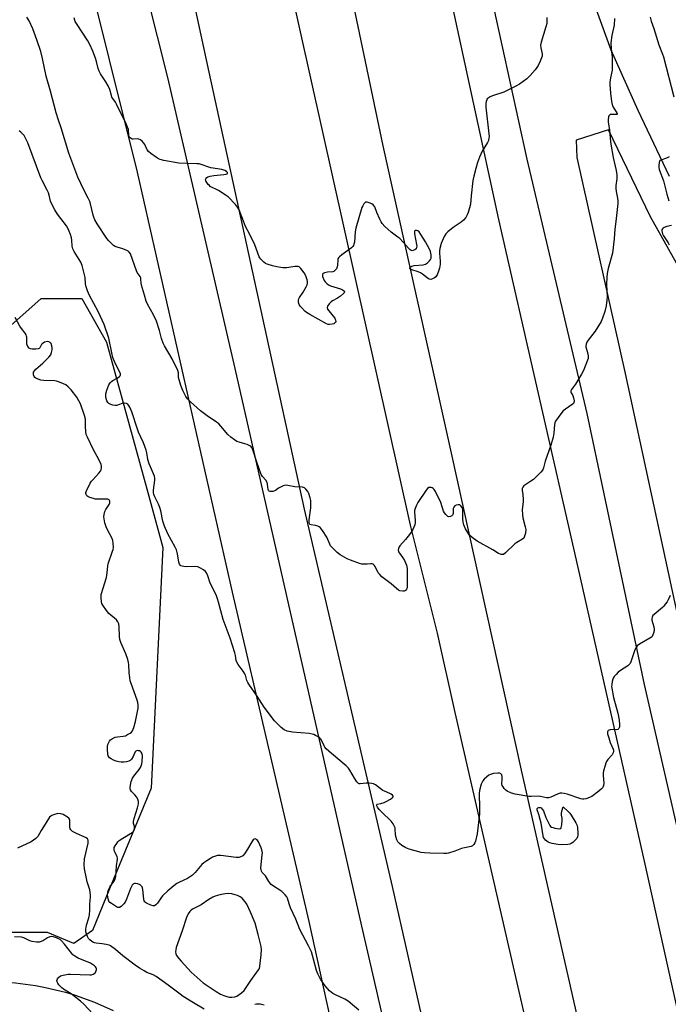
# Model space of a CAD drawing. Units: inches. Extents: x 1267763 to 1273763, y 505453 to 509453.
# Drawn here: x 1268110 to 1268421, y 506727 to 507201 of the extents above; entities that cross this region are included whole.
import ezdxf

# ---------------------------------------------------------------- set-up
doc = ezdxf.new("R2010")
doc.units = ezdxf.units.IN
doc.header["$MEASUREMENT"] = 0
for name, color, linetype in [('NTRL-Trees', 3, 'Continuous'), ('TRANS-Road', 130, 'Continuous'), ('Undefined', 1, 'Continuous')]:
    doc.layers.add(name, color=color, linetype=linetype)

msp = doc.modelspace()

# ---------------------------------------------------------------- linework, layer by layer
at = {"layer": 'NTRL-Trees'}
msp.add_lwpolyline([(1268144.52, 506763.03), (1268135.46, 506756.7), (1268122.87, 506761.95), (1268098.74, 506761.95), (1268073.1, 506761.95), (1268038.42, 506758.93), (1268008.25, 506745.36), (1267987.58, 506756.91), (1267980.69, 506786.01), (1267984.32, 506800.06), (1267993.17, 506817.75), (1268014.28, 506844.9), (1268021.83, 506861.49), (1268039.92, 506911.26), (1268053.5, 506944.44), (1268096.45, 507046.02), (1268119.86, 507066.6), (1268139.46, 507066.6), (1268151.21, 507045.65), (1268171.1, 506973.39), (1268178.37, 506946.97), (1268172.64, 506831.32), (1268152.75, 506783.03)], close=True, dxfattribs=at)
at = {"layer": 'TRANS-Road'}
for points in [[(1268044.77, 508096.71), (1268064.47, 508010.66), (1268082.02, 507933.01), (1268115.88, 507771.11), (1268134.37, 507686.55), (1268149.81, 507618.41), (1268180.61, 507480.24), (1268199.25, 507398.61), (1268216.08, 507321), (1268233.46, 507243.82), (1268297.15, 506957.75), (1268310.15, 506905.88), (1268318.67, 506867.67), (1268383.1, 506586.21), (1268416.85, 506444.61), (1268450.39, 506310.84)], [(1268414.3, 506253.61), (1268372.73, 506420.7), (1268333.81, 506584.15), (1268288.64, 506784.15), (1268246.45, 506965.39), (1268200.58, 507175.31), (1268192.9, 507211.16), (1268189.93, 507219.07), (1268163.64, 507308.63), (1268139.73, 507391.79), (1268130.68, 507431.98), (1268112.47, 507511.25), (1268113.12, 507510.84), (1268097.26, 507582.03), (1268057.32, 507758.92), (1268035.12, 507863.37), (1268014.29, 507949.35), (1267994.94, 508030.26), (1267979.92, 508088.62)], [(1267959.62, 508085.15), (1267987.88, 507962.88), (1268013.61, 507860.28), (1268038.18, 507759.31), (1268065.84, 507643.81), (1268090.27, 507545.54), (1268115.56, 507439.25), (1268141.73, 507331.42), (1268155.95, 507270.92), (1268180.52, 507172.83), (1268212.94, 507032.96), (1268273.83, 506765.05), (1268304.23, 506633.03), (1268334.55, 506506.33), (1268362.84, 506386.4), (1268399.55, 506235.49)], [(1268269.93, 506670.16), (1268248.59, 506767.31), (1268211.83, 506925.52), (1268166.13, 507127.33), (1268125.8, 507289.45)], [(1268012.79, 506724.78), (1268021.91, 506727.72), (1268031.14, 506730.3), (1268040.47, 506732.54), (1268049.87, 506734.41), (1268059.33, 506735.93), (1268068.85, 506737.08), (1268078.4, 506737.87), (1268087.98, 506738.29), (1268097.68, 506738.34), (1268107.46, 506737.76), (1268117.18, 506736.47), (1268122, 506735.57), (1268131.52, 506733.25), (1268136.21, 506731.83), (1268145.42, 506728.49), (1268154.38, 506724.5)]]:
    msp.add_lwpolyline(points, dxfattribs=at)
for points in [[(1268537.75, 506339.58, 0), (1268510.71, 506446.61, 0), (1268478.17, 506588.47, 0), (1268448.62, 506711.38, 0), (1268409.77, 506881.23, 0), (1268382.14, 507011.42, 0), (1268353.44, 507133.6, 0), (1268325.38, 507261.63, 0), (1268296.73, 507397.41, 0), (1268269.67, 507513.54, 0), (1268247.62, 507618.89, 0), (1268231.07, 507716.88, 0), (1268217.3, 507782.78, 0), (1268200.99, 507869.43, 0), (1268170.64, 508034.14, 0), (1268148.45, 508143.55, 0)], [(1268128.46, 508117.33, 0), (1268142.79, 508019.84, 0), (1268155.58, 507937.37, 0), (1268167.68, 507876.73, 0), (1268192.64, 507769.89, 0), (1268216.53, 507665.89, 0), (1268256.52, 507485.58, 0), (1268291.53, 507326.4, 0), (1268339.6, 507104.57, 0), (1268377.75, 506937.34, 0), (1268409.93, 506794.86, 0), (1268443.02, 506645.7, 0), (1268484.22, 506481.59, 0), (1268514.75, 506353.44, 0)], [(1268495.57, 506232.16, 0), (1268451.77, 506409.9, 0), (1268420.35, 506539.23, 0), (1268385.57, 506686.15, 0), (1268350.69, 506839.93, 0), (1268317.05, 506992.25, 0), (1268284.13, 507140.05, 0), (1268252.46, 507291.54, 0), (1268218.67, 507433.95, 0), (1268182.67, 507597.19, 0), (1268138.6, 507790.7, 0), (1268102.93, 507954.83, 0), (1268069.07, 508107.16, 0)], [(1268379.93, 507223.82, 0), (1268393.6, 507186.11, 0), (1268406.52, 507157.14, 0), (1268421.56, 507125.36, 0)], [(1268440.46, 507056.16, 0), (1268412.7, 507105.91, 0), (1268392.41, 507147.66, 0), (1268376.95, 507142.7, 0), (1268377.26, 507134.41, 0), (1268400.46, 507030.58, 0), (1268425.46, 506914.92, 0)]]:
    msp.add_polyline3d(points, dxfattribs=at)
at = {"layer": 'Undefined'}
for points, elevation in [([(1268210.95, 507000), (1268209.58, 507001.34), (1268206.18, 507005.33), (1268205.14, 507006.39), (1268203.51, 507007.69), (1268200.31, 507009.76), (1268196.46, 507012.72), (1268191.64, 507016.93), (1268190.2, 507018.45), (1268189.33, 507019.62), (1268187.86, 507022.4), (1268186.98, 507024.81), (1268185.9, 507028.67), (1268185.81, 507029.49), (1268185.84, 507030.89), (1268185.53, 507031.97), (1268182.78, 507037.67), (1268179.15, 507043.87), (1268178.48, 507045.14), (1268177.69, 507047.39), (1268176.63, 507051.27), (1268175.22, 507055.72), (1268173.77, 507058.79), (1268170.96, 507063.95), (1268170.32, 507065.35), (1268169.43, 507068.18), (1268168.07, 507073.01), (1268167.86, 507074.15), (1268167.8, 507075.7), (1268167.67, 507076.46), (1268167.34, 507077.17), (1268165.96, 507079.2), (1268165.58, 507080), (1268162.75, 507088.08), (1268162.11, 507088.97), (1268161.69, 507089.33), (1268160.97, 507089.76), (1268159.13, 507090.54), (1268156.4, 507091.28), (1268155.35, 507091.65), (1268154.64, 507092.08), (1268153.78, 507092.83), (1268152.37, 507094.27), (1268151.45, 507095.43), (1268146.82, 507102.43), (1268145.69, 507104.41), (1268145.16, 507105.66), (1268144.82, 507106.72), (1268143.5, 507112.12), (1268143.15, 507113.26), (1268142.43, 507114.8), (1268140.27, 507118.83), (1268137.43, 507124.94), (1268133.15, 507136.4), (1268129.52, 507148.61), (1268128.12, 507152.33), (1268127.06, 507155.91), (1268124.33, 507166.19), (1268122.25, 507173.46), (1268120.49, 507181.88), (1268119.61, 507185.25), (1268117.72, 507190.85), (1268115.8, 507196.17), (1268114.01, 507200.07), (1268113.01, 507201.83)], 350), ([(1268362.76, 507201.61), (1268362.9, 507199.89), (1268362.79, 507198.79), (1268362.43, 507197.16), (1268360.15, 507189.72), (1268359.82, 507188.28), (1268359.88, 507187.15), (1268360.64, 507184.15), (1268360.67, 507183.62), (1268360.58, 507183.08), (1268359.62, 507180.69), (1268358.65, 507178.58), (1268358.09, 507177.58), (1268357.2, 507176.43), (1268354.87, 507173.81), (1268354.06, 507172.97), (1268353.18, 507172.21), (1268349.63, 507169.64), (1268347.89, 507168.59), (1268342.18, 507165.75), (1268336.66, 507163.94), (1268335.59, 507163.5), (1268334.63, 507162.89), (1268334.23, 507162.5), (1268333.95, 507162.06), (1268333.69, 507161.32), (1268333.54, 507160.52), (1268333.46, 507158.62), (1268335.01, 507145.75), (1268335.07, 507144.58), (1268334.98, 507143.72), (1268334.74, 507142.58), (1268334.32, 507141.52), (1268331.83, 507137.36), (1268330.45, 507134.47), (1268329.53, 507132.03), (1268328.64, 507129.03), (1268327.72, 507125.37), (1268327.3, 507123.37), (1268326.41, 507115.99), (1268326.12, 507111.88), (1268325.73, 507110.17), (1268325.03, 507107.92), (1268324.59, 507106.83), (1268323.83, 507105.61), (1268322.77, 507104.23), (1268321.72, 507103.28), (1268317.9, 507100.74), (1268315.19, 507098.72), (1268314.23, 507097.73), (1268313.54, 507096.49), (1268312.02, 507093.05), (1268311.38, 507090.64), (1268311.23, 507089.55), (1268311.21, 507088.45), (1268311.59, 507084.53), (1268311.54, 507083.14), (1268311.2, 507081.2), (1268310.85, 507079.83), (1268310.1, 507077.96), (1268309.5, 507077.03), (1268308.84, 507076.52), (1268307.83, 507076.02), (1268307.05, 507075.82), (1268306.38, 507075.88), (1268305.98, 507076.04), (1268305.27, 507076.49), (1268303.03, 507078.29), (1268302.08, 507078.93), (1268301.02, 507079.38), (1268297.95, 507080.4), (1268297.29, 507080.77), (1268297.06, 507081.06), (1268297.02, 507081.37), (1268297.13, 507081.67), (1268297.4, 507081.92), (1268298, 507082.2), (1268299.15, 507082.42), (1268303.36, 507082.85), (1268304.47, 507083.14), (1268305.41, 507083.74), (1268306.46, 507084.71), (1268306.95, 507085.38), (1268307.22, 507086.05), (1268307.33, 507086.77), (1268307.26, 507087.6), (1268306.86, 507089.26), (1268306.45, 507090.32), (1268304.57, 507093.86), (1268302.35, 507097.42), (1268301.48, 507098.62), (1268300.86, 507099.14), (1268300.18, 507099.38), (1268299.76, 507099.35), (1268299.58, 507099.25), (1268299.31, 507098.91), (1268299.17, 507098.45), (1268299.19, 507097.63), (1268300.21, 507092.62), (1268300.3, 507091.75), (1268300.25, 507091.21), (1268299.99, 507090.49), (1268299.47, 507089.99), (1268298.54, 507089.64), (1268298.06, 507089.6), (1268297.6, 507089.73), (1268297.17, 507090.01), (1268296.55, 507090.6), (1268292.19, 507095.42), (1268291.29, 507096.15), (1268287.95, 507098.48), (1268285.06, 507101.28), (1268283.68, 507102.73), (1268283.18, 507103.42), (1268282.54, 507104.71), (1268281.19, 507107.94), (1268280.16, 507110.7), (1268279.44, 507111.71), (1268278.79, 507112.16), (1268277.48, 507112.67), (1268276.42, 507112.92), (1268275.72, 507112.87), (1268275.31, 507112.59), (1268274.97, 507112.18), (1268274.37, 507111.18), (1268274.01, 507110.36), (1268271.03, 507100.38), (1268270.68, 507098.66), (1268270.39, 507093.77), (1268270.16, 507092.73), (1268269.86, 507092.02), (1268269.56, 507091.59), (1268268.94, 507091.02), (1268264.26, 507087.62), (1268263.19, 507086.72), (1268262.67, 507086.12), (1268262.45, 507085.66), (1268262.34, 507085.13), (1268262.23, 507082.62), (1268262.13, 507081.88), (1268261.71, 507080.93), (1268261.03, 507080.09), (1268260.41, 507079.63), (1268259.92, 507079.48), (1268257.42, 507079.23), (1268256.03, 507078.9), (1268255.34, 507078.59), (1268255.05, 507078.29), (1268254.98, 507078.1), (1268255.11, 507077.15), (1268255.82, 507075.29), (1268256.25, 507074.57), (1268257.05, 507073.83), (1268257.97, 507073.2), (1268258.95, 507072.69), (1268263.62, 507071.24), (1268264.7, 507070.83), (1268265.45, 507070.32), (1268265.66, 507069.87), (1268265.5, 507069.4), (1268265.18, 507069.03), (1268263.66, 507067.79), (1268262.25, 507066.8), (1268259.89, 507065.54), (1268259.17, 507065.03), (1268258.2, 507064), (1268257.41, 507062.89), (1268257.2, 507062.23), (1268257.43, 507061.55), (1268258.07, 507060.64), (1268260.88, 507057.22), (1268261.35, 507056.25), (1268261.43, 507055.55), (1268261.29, 507055.16), (1268260.82, 507054.71), (1268260.4, 507054.47), (1268259.65, 507054.22), (1268258.33, 507054.06), (1268257.79, 507054.15), (1268256.98, 507054.46), (1268248.92, 507058.91), (1268247.41, 507059.83), (1268246.51, 507060.59), (1268245.07, 507062.1), (1268244.3, 507063), (1268243.84, 507063.73), (1268243.66, 507064.24), (1268243.52, 507065.05), (1268243.53, 507065.86), (1268243.66, 507066.39), (1268244.05, 507067.17), (1268245.69, 507069.67), (1268247.22, 507072.19), (1268247.72, 507073.22), (1268247.89, 507074.01), (1268247.82, 507074.82), (1268247.65, 507075.64), (1268247.05, 507077.52), (1268246.16, 507078.98), (1268244.64, 507081.06), (1268243.84, 507081.78), (1268243.34, 507081.98), (1268242.8, 507082.08), (1268241.67, 507082.02), (1268238.8, 507081.46), (1268237.66, 507081.32), (1268235.93, 507081.42), (1268233.05, 507081.79), (1268231.02, 507082.28), (1268228.45, 507083.05), (1268227.65, 507083.41), (1268226.77, 507084.09), (1268225.39, 507085.52), (1268224.89, 507086.2), (1268224.63, 507086.7), (1268223.22, 507090.7), (1268222.54, 507092.4), (1268220.12, 507097.32), (1268218.07, 507101.19), (1268216.99, 507103.74), (1268214.91, 507109.24), (1268214.25, 507110.52), (1268213.17, 507111.81), (1268209.68, 507115.5), (1268208.28, 507116.5), (1268205.1, 507118.48), (1268201.13, 507120.49), (1268200.68, 507120.85), (1268200.11, 507121.48), (1268199.43, 507122.4), (1268199.02, 507123.11), (1268198.86, 507123.79), (1268198.98, 507124.18), (1268199.39, 507124.71), (1268200.01, 507125.11), (1268201.11, 507125.42), (1268202.87, 507125.7), (1268207.6, 507126.17), (1268208.69, 507126.35), (1268209.22, 507126.6), (1268209.36, 507126.86), (1268209.31, 507127.17), (1268208.95, 507127.64), (1268208.04, 507128.19), (1268206.68, 507128.67), (1268201.4, 507129.38), (1268195.71, 507131.29), (1268194.57, 507131.41), (1268189.88, 507131.52), (1268186.03, 507131.73), (1268178.76, 507132.99), (1268177.05, 507133.39), (1268176.26, 507133.75), (1268175.26, 507134.38), (1268172.57, 507136.27), (1268171.44, 507137.2), (1268170.77, 507138.14), (1268169.6, 507140.56), (1268169.15, 507141.33), (1268168.4, 507142.16), (1268167.55, 507142.88), (1268166.85, 507143.26), (1268166.22, 507143.39), (1268164.03, 507143.2), (1268163.52, 507143.25), (1268163.06, 507143.46), (1268162.66, 507143.78), (1268162.18, 507144.39), (1268162, 507144.85), (1268161.74, 507147.81), (1268161.36, 507148.92), (1268160.64, 507150.53), (1268156.11, 507160.07), (1268155.53, 507161.03), (1268154.24, 507162.71), (1268153.86, 507163.38), (1268153.6, 507164.11), (1268152.84, 507166.98), (1268152.01, 507168.78), (1268150.92, 507170.78), (1268148.39, 507174.57), (1268147.72, 507175.83), (1268147.25, 507177.16), (1268146.42, 507180.53), (1268145.89, 507182.19), (1268144.69, 507185.46), (1268143.23, 507188.72), (1268142.34, 507190.36), (1268137.09, 507198.28), (1268136.23, 507199.77), (1268135.66, 507201.46)], 352), ([(1268395.3, 507201.16), (1268395.11, 507197.91), (1268394.07, 507193.07), (1268393.65, 507189.43), (1268393.71, 507186.63), (1268394.19, 507182.6), (1268394.26, 507177.57), (1268394.16, 507176.4), (1268393.37, 507172.62), (1268393.15, 507170.55), (1268393.14, 507169.4), (1268393.5, 507165.36), (1268393.98, 507161.32), (1268394.22, 507159.89), (1268394.38, 507159.34), (1268394.73, 507158.59), (1268396.5, 507155.87), (1268396.71, 507155.37), (1268396.65, 507155.18), (1268396.41, 507155.06), (1268393.78, 507155.06), (1268393.29, 507154.97), (1268392.89, 507154.77), (1268392.63, 507154.39), (1268392.47, 507153.9), (1268392.31, 507152.49), (1268392.37, 507151.34), (1268392.88, 507147.68), (1268393.22, 507143.61), (1268393.55, 507140.79), (1268394.75, 507134.42), (1268396.22, 507128.09), (1268396.47, 507126.13), (1268396.46, 507124.18), (1268396.02, 507120.92), (1268395.97, 507119.5), (1268396.12, 507118.12), (1268396.77, 507114.81), (1268396.89, 507113.39), (1268396.89, 507112.24), (1268396.01, 507103.6), (1268395.54, 507099.87), (1268395.23, 507095.23), (1268394.38, 507088.48), (1268392.28, 507081.01), (1268391.81, 507078.57), (1268391.66, 507076.85), (1268391.56, 507073.31), (1268391.76, 507067.45), (1268391.74, 507065.82), (1268391.33, 507063.04), (1268390.68, 507060.35), (1268389.65, 507057.24), (1268388.92, 507055.65), (1268386, 507050.96), (1268382.63, 507046.59), (1268382.09, 507045.64), (1268381.68, 507044.66), (1268381.53, 507043.91), (1268381.56, 507043.37), (1268382.46, 507040.08), (1268382.65, 507038.97), (1268382.64, 507037.86), (1268382.43, 507037.03), (1268380.41, 507032.11), (1268379.54, 507030.24), (1268376.67, 507025.54), (1268374.64, 507022.93), (1268374.37, 507022.24), (1268374.36, 507021.74), (1268374.48, 507021.26), (1268375.28, 507019.97), (1268375.66, 507018.88), (1268375.92, 507017.47), (1268375.86, 507016.68), (1268375.62, 507016.25), (1268375.01, 507015.68), (1268371.77, 507013.51), (1268370.61, 507012.6), (1268369.52, 507011.26), (1268367.05, 507007.67), (1268366.66, 507006.93), (1268366.44, 507006.15), (1268366.27, 507001.93), (1268366.11, 507000.91), (1268365.87, 507000)], 350), ([(1268412.46, 507201.78), (1268413.04, 507199.92), (1268414.32, 507196.39), (1268416.63, 507188.51), (1268418.44, 507183.99), (1268418.88, 507182.68), (1268423.92, 507163.58)], 348), ([(1268167.81, 507000), (1268166.63, 507002.4), (1268166.06, 507003.81), (1268163.47, 507012.25), (1268162.42, 507014.37), (1268161.48, 507015.8), (1268160.87, 507016.23), (1268159.88, 507016.35), (1268158.83, 507016.16), (1268157, 507015.48), (1268156.2, 507015.28), (1268155.4, 507015.25), (1268154.33, 507015.37), (1268153.29, 507015.65), (1268152.36, 507016.15), (1268151.86, 507016.62), (1268151.39, 507017.51), (1268151.05, 507018.56), (1268150.89, 507019.33), (1268150.85, 507020.01), (1268150.92, 507020.87), (1268151.32, 507022.55), (1268152.37, 507025.18), (1268152.92, 507026.1), (1268153.63, 507026.8), (1268154.32, 507027.24), (1268156.32, 507028.29), (1268157.43, 507029.1), (1268157.76, 507029.48), (1268157.96, 507029.92), (1268157.91, 507030.66), (1268155.39, 507035.57), (1268154.34, 507038.31), (1268153.74, 507040.51), (1268152.39, 507047.58), (1268150.13, 507054.08), (1268147.16, 507060.34), (1268143.1, 507068.05), (1268142.05, 507070.34), (1268141.47, 507072.25), (1268141.15, 507073.64), (1268140.91, 507076.8), (1268140.74, 507077.94), (1268139.58, 507082.44), (1268139.29, 507083.26), (1268138.9, 507084.04), (1268135.72, 507089.27), (1268135.08, 507090.48), (1268134.76, 507091.77), (1268134.51, 507094.7), (1268134.34, 507095.76), (1268133.9, 507097.38), (1268133.2, 507099.31), (1268132.71, 507100.35), (1268131.99, 507101.58), (1268129.3, 507105.01), (1268127.72, 507107.19), (1268126.4, 507109.17), (1268125.53, 507110.72), (1268124.38, 507113.46), (1268123.72, 507116.33), (1268123.38, 507117.47), (1268122.78, 507118.75), (1268120.31, 507123.32), (1268119.68, 507124.68), (1268113.42, 507141.49), (1268111.61, 507144.91), (1268111.09, 507145.6), (1268110.11, 507146.54), (1268109.23, 507147.16)], 348), ([(1268421.64, 507134.76), (1268420.4, 507134.11), (1268417.6, 507133.12), (1268417.18, 507132.87), (1268416.93, 507132.48), (1268416.78, 507131.99), (1268416.61, 507130.59), (1268416.62, 507129.73), (1268416.84, 507128.66), (1268418.82, 507123.13), (1268420.5, 507116.77), (1268421.47, 507113.57)], 348), ([(1268422.67, 507101.75), (1268420.48, 507101.26), (1268419.15, 507100.7), (1268418.69, 507100.41), (1268418.34, 507100.05), (1268418.16, 507099.6), (1268418.09, 507099.08), (1268418.18, 507098.28), (1268418.38, 507097.74), (1268418.97, 507096.7), (1268421.13, 507093.38), (1268421.58, 507092.38)], 348), ([(1268142.03, 507000), (1268141.52, 507001.35), (1268141.26, 507002.77), (1268141.08, 507005.09), (1268141.15, 507008.45), (1268141, 507009.3), (1268140.68, 507010.4), (1268138.67, 507015.94), (1268138, 507017.49), (1268136.91, 507019.16), (1268134.23, 507022.73), (1268132.77, 507024.17), (1268131.65, 507025.1), (1268130.63, 507025.67), (1268128.69, 507026.44), (1268127.28, 507026.89), (1268126.42, 507027.05), (1268121.15, 507027.28), (1268119.7, 507027.46), (1268118.35, 507027.86), (1268117.34, 507028.29), (1268116.73, 507028.74), (1268116.46, 507029.16), (1268116.23, 507029.9), (1268116.15, 507030.68), (1268116.21, 507031.18), (1268116.56, 507031.84), (1268117.35, 507032.66), (1268120.71, 507035.51), (1268123.55, 507038.45), (1268124.42, 507039.59), (1268124.83, 507040.62), (1268125.13, 507042), (1268125.16, 507042.83), (1268125.01, 507043.92), (1268124.6, 507044.95), (1268124.13, 507045.54), (1268123.54, 507045.88), (1268122.82, 507045.94), (1268121.51, 507045.57), (1268120.77, 507045.21), (1268120.33, 507044.91), (1268120, 507044.53), (1268119.16, 507042.95), (1268118.84, 507042.62), (1268118.39, 507042.41), (1268117.3, 507042.26), (1268115.56, 507042.28), (1268114.74, 507042.42), (1268114.08, 507042.81), (1268113.4, 507043.64), (1268112.99, 507044.61), (1268112.89, 507045.66), (1268112.91, 507048.06), (1268112.85, 507048.57), (1268112.64, 507049.25), (1268112.23, 507049.94), (1268110.35, 507052.17), (1268109.55, 507053.39), (1268107.29, 507057.5)], 346), ([(1268272.51, 506724.68), (1268267.33, 506729.04), (1268265.82, 506729.94), (1268261.22, 506732.01), (1268259.94, 506732.71), (1268258.47, 506734.02), (1268256.36, 506736.32), (1268254.02, 506739.59), (1268252.73, 506742.17), (1268252.13, 506743.81), (1268250.76, 506749.2), (1268249.7, 506752.67), (1268248.29, 506755.66), (1268244.16, 506763.37), (1268242.21, 506768.34), (1268239.69, 506773.84), (1268239.02, 506775.76), (1268238.25, 506778.44), (1268237.94, 506779.11), (1268237.1, 506780.16), (1268235.42, 506781.68), (1268234.47, 506782.35), (1268231.47, 506784.2), (1268230.4, 506785.09), (1268229.18, 506786.52), (1268227.59, 506789.14), (1268226.1, 506790.82), (1268225.65, 506791.49), (1268225.48, 506792.05), (1268225.44, 506792.9), (1268226.11, 506799.4), (1268226.15, 506800.28), (1268226.09, 506801.11), (1268225.6, 506802.67), (1268224.27, 506805.62), (1268223.64, 506806.48), (1268223.03, 506806.83), (1268222.6, 506806.93), (1268222.19, 506806.89), (1268221.64, 506806.46), (1268221.02, 506805.55), (1268218.98, 506802), (1268217.53, 506799.76), (1268216.81, 506798.88), (1268216.11, 506798.44), (1268214.76, 506798.06), (1268213.6, 506798), (1268206.18, 506798.91), (1268204.56, 506798.94), (1268203.58, 506798.69), (1268202.24, 506798.13), (1268201.21, 506797.57), (1268199.46, 506796.44), (1268197.98, 506795.44), (1268197.09, 506794.7), (1268193.89, 506790.78), (1268192.58, 506789.6), (1268190.15, 506787.95), (1268186.29, 506786.13), (1268185.04, 506785.47), (1268183.64, 506784.45), (1268180.72, 506782.07), (1268178.13, 506779.58), (1268177.27, 506778.49), (1268175.77, 506776.14), (1268174.99, 506775.3), (1268174.34, 506774.86), (1268174.11, 506774.78), (1268173.62, 506774.78), (1268172.57, 506775.09), (1268170.45, 506776.04), (1268170, 506776.34), (1268169.63, 506776.7), (1268169.39, 506777.16), (1268169.19, 506777.98), (1268168.68, 506782.64), (1268168.53, 506783.42), (1268168.35, 506783.89), (1268167.96, 506784.48), (1268167.39, 506784.95), (1268166.35, 506785.32), (1268165.25, 506785.52), (1268164.73, 506785.53), (1268164.26, 506785.42), (1268163.88, 506785.13), (1268163.56, 506784.71), (1268162.77, 506783.19), (1268160.79, 506777.96), (1268160.22, 506776.62), (1268159.57, 506775.69), (1268158.34, 506774.56), (1268157.45, 506774.07), (1268156.75, 506774.08), (1268156.01, 506774.4), (1268155.03, 506774.97), (1268153.56, 506775.91), (1268152.91, 506776.43), (1268152.41, 506777.07), (1268152.06, 506778.16), (1268151.78, 506779.92), (1268151.83, 506781.39), (1268152.13, 506782.51), (1268152.78, 506783.78), (1268153.27, 506784.51), (1268154.96, 506786.6), (1268155.48, 506787.6), (1268155.69, 506788.96), (1268156, 506794.02), (1268156.54, 506797.2), (1268156.52, 506797.76), (1268156.38, 506798.3), (1268155.38, 506800.38), (1268154.97, 506801.46), (1268154.88, 506802.26), (1268155, 506802.79), (1268155.38, 506803.56), (1268156.19, 506804.81), (1268156.72, 506805.53), (1268157.33, 506806.17), (1268159.04, 506807.37), (1268163.6, 506810.1), (1268164.03, 506810.44), (1268164.38, 506810.85), (1268164.65, 506811.55), (1268164.72, 506812.33), (1268164.68, 506812.86), (1268164.2, 506814.41), (1268164.14, 506815.39), (1268164.5, 506816.8), (1268166.19, 506821.9), (1268166.58, 506823.86), (1268166.62, 506824.98), (1268166.35, 506826), (1268165.65, 506827.21), (1268164.92, 506828.1), (1268163.27, 506829.79), (1268162.78, 506830.47), (1268162.57, 506831.03), (1268162.56, 506831.82), (1268163.16, 506834.61), (1268163.71, 506836.22), (1268164.34, 506837.17), (1268166.89, 506840.32), (1268167.51, 506841.29), (1268167.89, 506842.07), (1268168.2, 506843.11), (1268168.39, 506844.2), (1268168.46, 506846.84), (1268168.35, 506847.7), (1268168.18, 506848.21), (1268167.94, 506848.67), (1268167.61, 506849.03), (1268167.15, 506849.25), (1268166.62, 506849.36), (1268166.08, 506849.38), (1268165.58, 506849.29), (1268165.37, 506849.19), (1268165.05, 506848.85), (1268164.43, 506847.3), (1268164.04, 506846.52), (1268163.22, 506845.31), (1268162.65, 506844.7), (1268161.96, 506844.31), (1268160.91, 506844.03), (1268159.52, 506843.83), (1268158.33, 506843.81), (1268157.22, 506843.92), (1268155.94, 506844.24), (1268154.64, 506844.76), (1268153.4, 506845.39), (1268152.75, 506845.9), (1268152.38, 506846.34), (1268152.1, 506846.83), (1268151.88, 506847.65), (1268151.65, 506850.02), (1268151.69, 506851.48), (1268151.91, 506852.25), (1268152.35, 506853.24), (1268152.75, 506853.95), (1268153.21, 506854.51), (1268154.09, 506855.19), (1268155.41, 506855.83), (1268156.5, 506856.03), (1268159.24, 506856.28), (1268160.29, 506856.55), (1268161.31, 506857.06), (1268162.53, 506857.81), (1268163.2, 506858.32), (1268163.74, 506858.94), (1268164.4, 506860.55), (1268165.21, 506863.41), (1268166.4, 506869.74), (1268166.42, 506871.44), (1268166.28, 506872.57), (1268165.99, 506873.65), (1268163.11, 506881.58), (1268162.66, 506882.99), (1268162.41, 506884.44), (1268162.15, 506886.79), (1268161.99, 506890.82), (1268161.85, 506891.68), (1268161.48, 506893.13), (1268160.57, 506895.97), (1268158.12, 506901.36), (1268157.63, 506902.74), (1268157.48, 506904.17), (1268157.39, 506908.87), (1268157.17, 506910.3), (1268156.67, 506911.31), (1268155.97, 506912.21), (1268152.39, 506915.35), (1268151.21, 506916.64), (1268149.4, 506919.28), (1268149.06, 506920.06), (1268148.86, 506920.9), (1268148.61, 506922.93), (1268148.61, 506923.8), (1268148.7, 506924.38), (1268151.16, 506932.62), (1268151.5, 506934.8), (1268151.81, 506938.25), (1268151.96, 506939.11), (1268154.15, 506945.25), (1268154.38, 506946.1), (1268154.52, 506946.96), (1268154.49, 506948.99), (1268154.25, 506950.37), (1268153.75, 506951.56), (1268151.72, 506955.42), (1268151.05, 506956.93), (1268150.51, 506958.84), (1268150.01, 506961.76), (1268150.07, 506962.89), (1268150.46, 506964.27), (1268150.96, 506965.3), (1268152.5, 506967.72), (1268152.77, 506968.47), (1268152.81, 506969.19), (1268152.73, 506969.63), (1268152.54, 506969.96), (1268151.92, 506970.22), (1268150.83, 506970.28), (1268146.72, 506970.19), (1268145.75, 506970.27), (1268144.91, 506970.47), (1268143.25, 506971.02), (1268142.23, 506971.5), (1268141.83, 506971.83), (1268141.48, 506972.45), (1268141.36, 506972.92), (1268141.35, 506973.42), (1268141.56, 506974.21), (1268143.46, 506977.86), (1268144.08, 506978.85), (1268144.62, 506979.54), (1268147.61, 506982.74), (1268148.34, 506983.63), (1268148.71, 506984.37), (1268148.86, 506985.49), (1268148.83, 506986.06), (1268148.62, 506986.87), (1268147.75, 506988.98), (1268144.75, 506994.26), (1268142.03, 507000)], 346), ([(1268422.1, 506923.95), (1268421.2, 506921.9), (1268420.62, 506920.9), (1268419.75, 506919.69), (1268418.99, 506918.79), (1268418.36, 506918.19), (1268414.38, 506914.85), (1268413.84, 506914.23), (1268413.46, 506913.58), (1268413.25, 506912.88), (1268413.3, 506912.09), (1268414.22, 506908.81), (1268414.4, 506907.71), (1268414.34, 506906.87), (1268414.1, 506905.76), (1268413.84, 506904.97), (1268413.46, 506904.26), (1268413.07, 506903.86), (1268412.38, 506903.36), (1268407.32, 506900.5), (1268406.22, 506899.67), (1268405.75, 506899.01), (1268405.15, 506897.74), (1268403.21, 506892.12), (1268402.86, 506891.32), (1268402.56, 506890.85), (1268401.72, 506890.1), (1268398.24, 506887.91), (1268397.08, 506887.04), (1268396.09, 506886.03), (1268395.19, 506884.95), (1268394.75, 506884.25), (1268394.54, 506883.71), (1268394.26, 506882.57), (1268394.01, 506881.11), (1268393.95, 506880.23), (1268394.02, 506879.38), (1268394.92, 506874.83), (1268397, 506867.35), (1268397.54, 506863.95), (1268397.73, 506861.99), (1268397.74, 506860.89), (1268397.66, 506860.38), (1268397.47, 506859.94), (1268397.01, 506859.48), (1268396.33, 506859.36), (1268394.7, 506859.49), (1268393.32, 506859.36), (1268392.37, 506859.04), (1268392.09, 506858.78), (1268391.95, 506858.48), (1268391.92, 506858), (1268392, 506857.48), (1268392.55, 506855.53), (1268393.33, 506853.31), (1268394.73, 506850.13), (1268394.89, 506849.61), (1268394.94, 506849.09), (1268394.74, 506848.35), (1268394.2, 506847.41), (1268392.2, 506845.05), (1268391.56, 506844.14), (1268391.21, 506843.35), (1268390.84, 506842.24), (1268390.12, 506839.7), (1268389.91, 506838.56), (1268389.91, 506837.37), (1268390.19, 506833.78), (1268390.06, 506832.7), (1268389.69, 506831.73), (1268389.16, 506831.06), (1268387.84, 506829.88), (1268384.45, 506827.39), (1268383.68, 506826.96), (1268382.6, 506826.51), (1268381.5, 506826.15), (1268380.66, 506825.98), (1268379.93, 506825.98), (1268379.12, 506826.14), (1268372.62, 506828.43), (1268371.22, 506828.78), (1268370.1, 506828.94), (1268369.29, 506828.92), (1268368.3, 506828.66), (1268364.79, 506826.99), (1268363.7, 506826.66), (1268362.62, 506826.71), (1268359.81, 506827.3), (1268358.66, 506827.47), (1268355.36, 506827.29), (1268354.22, 506827.36), (1268347.57, 506828.45), (1268345.93, 506829.01), (1268343.83, 506829.96), (1268343.12, 506830.44), (1268342.3, 506831.25), (1268341.77, 506831.91), (1268341.39, 506832.64), (1268341.28, 506833.44), (1268341.41, 506835.73), (1268341.38, 506836.9), (1268341.17, 506837.68), (1268340.88, 506838.06), (1268340.49, 506838.35), (1268340.04, 506838.55), (1268339.21, 506838.61), (1268337.14, 506838.32), (1268335.71, 506837.95), (1268334.95, 506837.56), (1268334.04, 506836.85), (1268332.76, 506835.68), (1268332.02, 506834.82), (1268331.34, 506833.26), (1268330.41, 506830.22), (1268330.27, 506828.8), (1268330.49, 506821.88), (1268330.4, 506819.01), (1268329.34, 506809.4), (1268328.5, 506805.8), (1268328.17, 506805.02), (1268327.7, 506804.3), (1268327.12, 506803.71), (1268326.47, 506803.37), (1268323.23, 506802.7), (1268321.88, 506802.34), (1268318.66, 506801.01), (1268315.59, 506800.05), (1268314.74, 506799.94), (1268313.29, 506799.91), (1268306.57, 506800.11), (1268304.04, 506800.28), (1268302.37, 506800.5), (1268296.6, 506802.01), (1268295.05, 506802.69), (1268293.11, 506803.79), (1268292.02, 506804.7), (1268291.29, 506805.57), (1268290.8, 506806.55), (1268290.27, 506808.11), (1268290.09, 506809.2), (1268290.01, 506811.42), (1268289.9, 506812.24), (1268289.55, 506813.26), (1268289.06, 506814.23), (1268288.58, 506814.91), (1268288, 506815.55), (1268283.54, 506819.78), (1268282.32, 506821.05), (1268281.43, 506822.16), (1268281.1, 506822.8), (1268281.01, 506823.19), (1268281.1, 506823.49), (1268281.34, 506823.7), (1268283.02, 506823.95), (1268284.61, 506824.43), (1268285.64, 506824.92), (1268287.66, 506826.1), (1268288.57, 506826.71), (1268289.02, 506827.18), (1268289.06, 506827.46), (1268288.71, 506827.94), (1268288.08, 506828.39), (1268287.37, 506828.79), (1268284.76, 506829.86), (1268284.01, 506830.24), (1268282.68, 506831.17), (1268280.52, 506832.88), (1268279.6, 506833.42), (1268278.8, 506833.62), (1268277.38, 506833.73), (1268275.95, 506833.69), (1268273.21, 506833.36), (1268272.72, 506833.41), (1268272.27, 506833.6), (1268271.51, 506834.38), (1268270.35, 506836.08), (1268268.16, 506840), (1268267.5, 506840.98), (1268266.48, 506842), (1268259.29, 506848), (1268256.74, 506850.32), (1268256.22, 506850.98), (1268255.8, 506851.7), (1268254.52, 506854.48), (1268254.21, 506854.96), (1268253.83, 506855.34), (1268252.92, 506855.99), (1268251.69, 506856.71), (1268250.92, 506857.1), (1268250.12, 506857.37), (1268248.7, 506857.58), (1268240.55, 506858.25), (1268238.09, 506858.8), (1268236.55, 506859.37), (1268235.22, 506860.45), (1268231.95, 506863.77), (1268227.04, 506870.34), (1268223.64, 506875.53), (1268219.57, 506881.34), (1268219.15, 506882.09), (1268218.72, 506883.1), (1268217.99, 506885.64), (1268217.7, 506886.32), (1268216.93, 506887.52), (1268214.51, 506890.76), (1268213.84, 506891.93), (1268213.6, 506892.67), (1268213.29, 506895.07), (1268212.97, 506896.43), (1268210.59, 506903.39), (1268207.28, 506912.43), (1268205.12, 506920.64), (1268204.6, 506922.3), (1268203.87, 506924.18), (1268201.12, 506929.83), (1268199.98, 506933.3), (1268199.27, 506934.88), (1268198.75, 506935.53), (1268197.85, 506936.22), (1268196.11, 506937.27), (1268195.06, 506937.7), (1268193.66, 506937.85), (1268189.58, 506937.76), (1268188.43, 506937.81), (1268187.64, 506937.97), (1268186.93, 506938.23), (1268186.56, 506938.51), (1268186.3, 506938.93), (1268186.02, 506939.99), (1268185.39, 506944.02), (1268184.88, 506945.81), (1268184.27, 506947.1), (1268180.77, 506953.49), (1268179.18, 506957.2), (1268178.3, 506959.64), (1268177.28, 506964.67), (1268176.88, 506966.23), (1268176.19, 506967.86), (1268174.45, 506971.31), (1268174, 506972.39), (1268173.83, 506973.47), (1268173.82, 506974.58), (1268174.46, 506979.39), (1268174.42, 506980.23), (1268174.23, 506981.32), (1268173.87, 506982.39), (1268172.3, 506985.78), (1268171.76, 506987.11), (1268171.1, 506989.33), (1268170.59, 506992.41), (1268170.23, 506993.79), (1268169.05, 506997.34), (1268167.81, 507000)], 348), ([(1268365.87, 507000), (1268364.7, 506996.19), (1268362.11, 506988.46), (1268361.29, 506985.23), (1268360.88, 506984.26), (1268359.97, 506983.16), (1268356.35, 506979.72), (1268355.2, 506978.81), (1268351.8, 506976.54), (1268351.28, 506975.99), (1268350.96, 506975.38), (1268350.91, 506974.56), (1268351.3, 506972.4), (1268351.47, 506970.11), (1268351.43, 506968.96), (1268351.02, 506965.21), (1268351.09, 506962.62), (1268351.3, 506961.19), (1268352.46, 506956.98), (1268352.71, 506955.57), (1268352.53, 506953.86), (1268352.02, 506951.93), (1268351.76, 506951.47), (1268351.15, 506950.92), (1268348.36, 506949.36), (1268347.41, 506948.69), (1268342.97, 506944.44), (1268341.93, 506943.7), (1268341.45, 506943.59), (1268340.93, 506943.64), (1268340.12, 506943.88), (1268339.61, 506944.14), (1268336.92, 506945.9), (1268329.28, 506950.04), (1268326.97, 506951.77), (1268325.69, 506952.93), (1268325.01, 506953.89), (1268323.81, 506955.95), (1268323.27, 506957.01), (1268322.99, 506957.82), (1268322.69, 506959.17), (1268322.49, 506960.56), (1268322.49, 506963.79), (1268322.39, 506965.2), (1268322.09, 506966.22), (1268321.55, 506967.04), (1268320.97, 506967.42), (1268320.25, 506967.54), (1268319.26, 506967.39), (1268318.63, 506967.03), (1268318.18, 506966.43), (1268317.88, 506965.71), (1268317.77, 506964.91), (1268317.77, 506963.31), (1268317.69, 506962.87), (1268317.53, 506962.49), (1268317.18, 506962.17), (1268316.48, 506961.87), (1268315.73, 506961.78), (1268315.28, 506961.91), (1268314.87, 506962.2), (1268314.3, 506962.78), (1268313.61, 506963.67), (1268313.19, 506964.39), (1268311.87, 506968.57), (1268309.34, 506973.84), (1268308.76, 506974.83), (1268308.2, 506975.41), (1268307.74, 506975.64), (1268307.22, 506975.78), (1268306.19, 506975.78), (1268305.54, 506975.4), (1268304.83, 506974.51), (1268300.9, 506968.57), (1268300.23, 506967.31), (1268299.6, 506965.77), (1268299.32, 506964.72), (1268299.28, 506963.88), (1268299.6, 506960.12), (1268299.61, 506958.97), (1268299.34, 506957.85), (1268298.37, 506955.7), (1268297.69, 506954.38), (1268296.87, 506953.22), (1268294.85, 506950.82), (1268292.16, 506947.84), (1268291.86, 506947.37), (1268291.57, 506946.56), (1268291.46, 506945.71), (1268291.6, 506944.92), (1268291.98, 506944.22), (1268293.69, 506941.94), (1268294.47, 506940.69), (1268295.36, 506938.51), (1268295.7, 506936.86), (1268295.79, 506928.8), (1268295.7, 506927.68), (1268295.42, 506926.95), (1268294.98, 506926.36), (1268294.35, 506926.06), (1268293.58, 506925.99), (1268292.26, 506926.17), (1268291.52, 506926.52), (1268290.62, 506927.22), (1268288, 506929.53), (1268283.51, 506932.95), (1268282.51, 506933.94), (1268281.8, 506934.81), (1268280.28, 506937.85), (1268279.85, 506938.48), (1268279.32, 506938.95), (1268278.83, 506939.13), (1268278.29, 506939.17), (1268276.46, 506938.92), (1268275.08, 506938.91), (1268273.98, 506939.04), (1268272.86, 506939.34), (1268268.49, 506940.94), (1268266.88, 506941.61), (1268263.48, 506943.5), (1268262.08, 506944.55), (1268259.81, 506946.75), (1268258.91, 506947.84), (1268258.51, 506948.58), (1268257.05, 506951.99), (1268254.98, 506955.19), (1268253.93, 506956.57), (1268253.51, 506956.93), (1268252.77, 506957.29), (1268251.67, 506957.57), (1268249.52, 506957.85), (1268248.98, 506958.09), (1268248.73, 506958.39), (1268248.57, 506959.05), (1268248.57, 506960.35), (1268249.35, 506966.12), (1268249.47, 506967.92), (1268249.4, 506969.5), (1268249.13, 506970.89), (1268248.48, 506972.87), (1268247.94, 506973.92), (1268247.06, 506975.09), (1268246.43, 506975.64), (1268245.95, 506975.86), (1268245.42, 506976), (1268241.7, 506976.1), (1268238.3, 506976.8), (1268237.19, 506976.87), (1268236.16, 506976.6), (1268234.9, 506976.02), (1268233.92, 506975.44), (1268232.45, 506974.39), (1268231.68, 506973.99), (1268231.15, 506973.87), (1268230.33, 506973.83), (1268229.82, 506973.89), (1268229.38, 506974.03), (1268229.07, 506974.34), (1268228.89, 506974.8), (1268228.59, 506977.43), (1268228.39, 506978.28), (1268227.8, 506979.3), (1268226.14, 506981.08), (1268225.58, 506982.06), (1268223.27, 506988.51), (1268221.5, 506993.91), (1268220.91, 506995.21), (1268220.55, 506995.6), (1268220.11, 506995.91), (1268218.83, 506996.5), (1268217.73, 506996.87), (1268214.92, 506997.6), (1268213.85, 506997.98), (1268212.76, 506998.64), (1268210.95, 507000)], 350), ([(1268198.21, 506725.22), (1268193.04, 506728.15), (1268188.07, 506731.31), (1268186.6, 506732.32), (1268180.92, 506736.65), (1268175.12, 506740.83), (1268173.64, 506741.6), (1268170.58, 506742.78), (1268169.3, 506743.5), (1268167.08, 506744.92), (1268165.04, 506746.34), (1268159.16, 506750.79), (1268155.5, 506753.87), (1268153.22, 506755.55), (1268152.47, 506755.91), (1268151.11, 506756.25), (1268149.13, 506756.56), (1268146.3, 506756.87), (1268145.48, 506757.04), (1268144.96, 506757.25), (1268144.21, 506757.71), (1268143.28, 506758.44), (1268142.65, 506759.06), (1268142.07, 506760), (1268141.58, 506761.3), (1268141.3, 506762.37), (1268141.25, 506763.53), (1268141.56, 506765.56), (1268142.71, 506769.02), (1268143.03, 506770.42), (1268143.21, 506772.71), (1268143.27, 506775.77), (1268143.55, 506778.93), (1268143.54, 506780.04), (1268143.22, 506782.49), (1268142, 506786.28), (1268141.58, 506787.96), (1268140.73, 506792.56), (1268140.58, 506794.55), (1268140.73, 506797.35), (1268142.38, 506804.86), (1268142.5, 506805.66), (1268142.44, 506806.4), (1268142.14, 506807.01), (1268141.53, 506807.49), (1268136.51, 506809.67), (1268134.95, 506810.56), (1268134.07, 506811.27), (1268133.73, 506811.86), (1268133.59, 506812.54), (1268133.6, 506815.4), (1268133.54, 506815.94), (1268133.39, 506816.43), (1268133.08, 506816.86), (1268132.45, 506817.41), (1268130.47, 506818.67), (1268129.94, 506818.9), (1268129.19, 506819.08), (1268127.88, 506819.11), (1268125.72, 506818.54), (1268124.96, 506818.22), (1268124.51, 506817.95), (1268123.91, 506817.34), (1268123.4, 506816.62), (1268119.87, 506811.07), (1268118.18, 506808.15), (1268117.35, 506807.12), (1268116.22, 506806.29), (1268114.99, 506805.58), (1268108.39, 506802.58)], 344), ([(1268144.65, 506722.92), (1268140.36, 506727.5), (1268138.76, 506728.98), (1268134.29, 506732.5), (1268130.63, 506734.71), (1268129.72, 506735.37), (1268128.37, 506736.92), (1268127.87, 506737.63), (1268127.48, 506738.35), (1268127.38, 506738.82), (1268127.49, 506739.28), (1268127.74, 506739.73), (1268128.25, 506740.38), (1268129.09, 506741.09), (1268130.34, 506741.48), (1268132.84, 506741.92), (1268133.91, 506742.02), (1268143.23, 506741.65), (1268144.09, 506741.69), (1268144.9, 506741.9), (1268145.6, 506742.37), (1268145.96, 506742.78), (1268146.18, 506743.25), (1268146.36, 506744.02), (1268146.37, 506744.53), (1268146.27, 506745.01), (1268146.02, 506745.43), (1268145.45, 506745.99), (1268144.56, 506746.65), (1268143.58, 506747.23), (1268137.59, 506749.73), (1268135.95, 506750.61), (1268135.1, 506751.28), (1268134.51, 506751.89), (1268131.06, 506756.43), (1268129.54, 506758.02), (1268128.92, 506758.55), (1268128.23, 506759.01), (1268127.16, 506759.46), (1268125.79, 506759.89), (1268124.69, 506760.03), (1268123.93, 506759.88), (1268122.94, 506759.45), (1268120.96, 506758.19), (1268119.92, 506757.69), (1268118.83, 506757.38), (1268117.66, 506757.38), (1268115.59, 506757.68), (1268114.44, 506757.97), (1268111.58, 506759.35), (1268110.44, 506759.69), (1268107.08, 506759.95)], 342), ([(1268227.08, 506727), (1268225.07, 506727.49), (1268224.19, 506727.56), (1268223.31, 506727.53), (1268222.47, 506727.33)], 344)]:
    msp.add_lwpolyline(points, dxfattribs=dict(at, elevation=elevation))
for points, elevation in [([(1268369.83, 506804.04), (1268368.13, 506804.24), (1268365.33, 506804.81), (1268364.23, 506805.12), (1268363.49, 506805.45), (1268362.81, 506805.88), (1268362.18, 506806.38), (1268361.66, 506806.97), (1268361.31, 506807.68), (1268361.08, 506808.51), (1268360.07, 506814.6), (1268359.68, 506816.35), (1268359.05, 506818.67), (1268358.24, 506820.93), (1268358.22, 506821.58), (1268358.43, 506821.89), (1268359.01, 506822.11), (1268359.68, 506822.06), (1268360.08, 506821.84), (1268360.61, 506821.31), (1268361.18, 506820.41), (1268362.38, 506817.23), (1268363.6, 506814.62), (1268364.28, 506813.4), (1268364.61, 506812.98), (1268365.03, 506812.67), (1268365.8, 506812.38), (1268366.64, 506812.18), (1268368.87, 506811.86), (1268369.51, 506812.02), (1268369.77, 506812.37), (1268370.07, 506813.69), (1268370.28, 506816.06), (1268370.21, 506816.92), (1268369.93, 506818.29), (1268369.89, 506819.12), (1268370.12, 506820.34), (1268370.71, 506822.38), (1268373.32, 506820.02), (1268373.87, 506819.4), (1268374.59, 506818.38), (1268376.82, 506814.66), (1268377.42, 506813.37), (1268377.63, 506812.24), (1268377.79, 506809.89), (1268377.79, 506808.73), (1268377.64, 506807.92), (1268377.25, 506807.22), (1268376.31, 506806.16), (1268375.28, 506805.19), (1268374.6, 506804.73), (1268373.81, 506804.47), (1268372.98, 506804.33)], 348), ([(1268210.06, 506780.65), (1268208.31, 506780.51), (1268205.75, 506780.01), (1268203.53, 506779.47), (1268202.27, 506779), (1268200.39, 506777.89), (1268196.72, 506775.29), (1268192.55, 506773.15), (1268191.86, 506772.69), (1268191.23, 506772.14), (1268190.41, 506771.01), (1268189.62, 506769.23), (1268187.59, 506762.76), (1268184.77, 506754.78), (1268184.49, 506753.66), (1268184.42, 506752.64), (1268184.58, 506751.72), (1268184.95, 506750.96), (1268185.96, 506749.56), (1268187.09, 506748.21), (1268191.95, 506742.9), (1268197.75, 506737.84), (1268203.89, 506733.65), (1268206.02, 506732.35), (1268207.58, 506731.7), (1268209.49, 506731.09), (1268210.32, 506730.94), (1268211.45, 506730.9), (1268212.84, 506731.02), (1268213.37, 506731.16), (1268213.89, 506731.41), (1268216.05, 506732.98), (1268217.4, 506734.14), (1268218.11, 506735.04), (1268220.54, 506738.97), (1268224.33, 506744), (1268224.68, 506744.73), (1268224.91, 506745.84), (1268225.56, 506751.33), (1268225.69, 506753.7), (1268225.49, 506755.22), (1268224.13, 506761.09), (1268222.68, 506766.5), (1268220.48, 506771.72), (1268218.65, 506775.59), (1268217.88, 506776.76), (1268217.14, 506777.68), (1268216.36, 506778.44), (1268215.47, 506779.06), (1268214.19, 506779.69), (1268213, 506780.13), (1268211.44, 506780.52)], 344)]:
    msp.add_lwpolyline(points, close=True, dxfattribs=dict(at, elevation=elevation))

doc.saveas('drawing.dxf')
